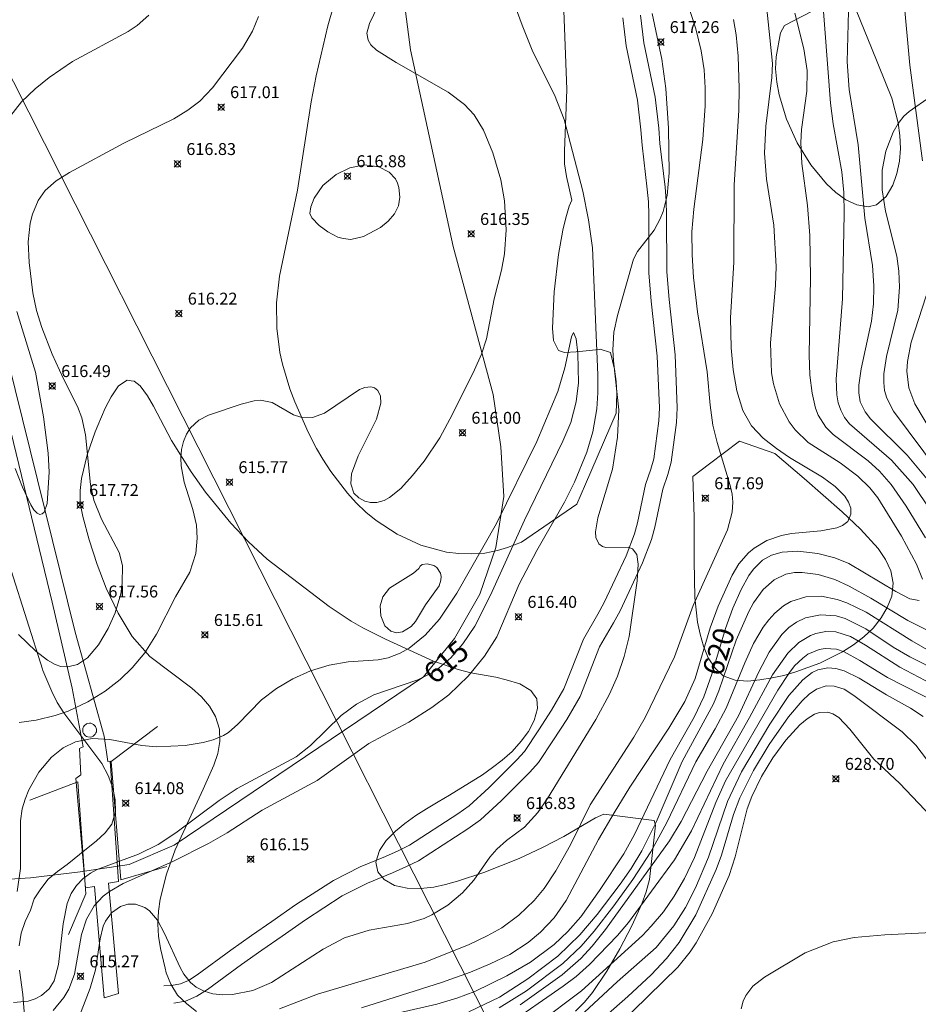
# Model space of a CAD drawing. Units: millimetres. Extents: x 419999 to 421003, y 4486499 to 4487000.
# Drawn here: x 420490 to 420565, y 4486585 to 4486668 of the extents above; entities that cross this region are included whole.
import ezdxf
from ezdxf.lldxf.tags import DXFTag

# ---------------------------------------------------------------- set-up
doc = ezdxf.new("R2010")
doc.units = ezdxf.units.MM
doc.header["$MEASUREMENT"] = 0
for name, color, linetype, lineweight in [('f030026l_camino', 50, 'Continuous', 9), ('f040012l_corrientenatural', 150, 'Continuous', 9), ('f050002l_curvanivel_cgn', 23, 'Continuous', 9), ('f050002l_curvanivel_mae', 213, 'Continuous', 9), ('f050008p_puntocotaterreno', 7, 'Continuous', 9), ('f060140s_arboladourbano', 92, 'Continuous', 9), ('f070080l_puente', 10, 'Continuous', 9), ('f081065p_registro_circular', 7, 'Continuous', 9), ('f090092l_conduccionagua', 4, 'CONDUCCION_AGUA', 9), ('f090116l_tendido', 240, 'TENDIDO', 9)]:
    doc.layers.add(name, color=color, linetype=linetype, lineweight=lineweight)
doc.styles.get("Standard").update_dxf_attribs({"font": 'arial.ttf'})
doc.styles.add('Style-s7210005_h', font='txt')
tags = doc.linetypes.add('CONDUCCION_AGUA', pattern='A,5.490009,["A",Standard,S=1.34,R=0,X=0,Y=-0.480774],6.750773', length=12.240782).pattern_tags.tags
tags[4] = DXFTag(74, 10)
doc.linetypes.add('TENDIDO', pattern='A,3.2e-05,[1,tendido.shx,S=1,R=0,X=0,Y=0],-3.208366', length=3.208398)

# ---------------------------------------------------------------- blocks, each defined once
blk = doc.blocks.new('punto_cota')
at = {"layer": 'f050008p_puntocotaterreno'}
for points in [[(0, 0), (-0.283, 0.283)], [(0, 0), (-0.283, -0.283)], [(0, 0), (0.283, 0.283)], [(0, 0), (0.283, -0.283)]]:
    blk.add_lwpolyline(points, dxfattribs=at)
blk.add_circle((0, 0), 0.25, dxfattribs=at)
blk = doc.blocks.new('B129')
at = {"layer": 'f081065p_registro_circular'}
for points in [[(0, 0.591, 0), (0.102, 0.575, 0), (0.22, 0.543, 0), (0.331, 0.48, 0), (0.496, 0.307, 0), (0.575, 0.094, 0), (0.567, -0.134, 0), (0.528, -0.236, 0), (0.472, -0.346, 0), (0.291, -0.496, 0), (0.189, -0.559, 0), (0.071, -0.583, 0), (-0.142, -0.567, 0), (-0.26, -0.52, 0), (-0.354, -0.465, 0), (-0.512, -0.283, 0), (-0.559, -0.181, 0), (-0.583, -0.063, 0), (-0.583, 0.047, 0), (-0.559, 0.165, 0), (-0.52, 0.268, 0), (-0.449, 0.362, 0), (-0.276, 0.52, 0), (-0.157, 0.567, 0), (0, 0.591, 0)], [(0, 0.008, 0), (0, 0, 0), (0, 0.008, 0)]]:
    blk.add_polyline3d(points, dxfattribs=at)

msp = doc.modelspace()

# ---------------------------------------------------------------- linework, layer by layer
at = {"layer": 'f030026l_camino'}
for points in [[(420563.789, 4486674.828, 0), (420564.779, 4486664.078, 0), (420565.848, 4486656.048, 0)], [(420502.179, 4486586.839, 0), (420502.83, 4486586.889, 0), (420503.575, 4486587.01, 0), (420504.241, 4486587.297, 0), (420504.989, 4486587.776, 0), (420507.81, 4486589.845, 0), (420509.549, 4486591.079, 0), (420511.239, 4486592.239, 0), (420513.217, 4486593.641, 0), (420516.403, 4486595.693, 0), (420518.653, 4486596.823, 0), (420520.786, 4486597.707, 0), (420521.84, 4486598.176, 0), (420522.806, 4486598.655, 0), (420526.851, 4486601.267, 0), (420527.799, 4486601.953, 0), (420529.442, 4486603.454, 0), (420531.801, 4486605.803, 0), (420532.44, 4486606.51, 0), (420533.636, 4486608.315, 0), (420534.719, 4486609.963, 0), (420535.752, 4486611.769, 0), (420537.394, 4486615.943, 0), (420538.6, 4486618.023, 0), (420539.128, 4486618.994, 0), (420540.965, 4486622.932, 0), (420541.664, 4486624.773, 0), (420541.931, 4486625.7, 0), (420542.599, 4486628.909, 0), (420543.045, 4486630.193, 0), (420543.285, 4486631.069, 0), (420543.713, 4486634.235, 0), (420543.767, 4486635.352, 0), (420543.582, 4486639.666, 0), (420543.085, 4486644.287, 0), (420542.889, 4486646.674, 0), (420542.869, 4486651.516, 0), (420542.84, 4486652.624, 0), (420542.746, 4486653.694, 0), (420542.305, 4486657.377, 0), (420542.215, 4486658.657, 0), (420541.917, 4486661.149, 0), (420540.987, 4486665.719, 0), (420540.704, 4486668.07, 0)], [(420503.008, 4486585.399, 0), (420503.998, 4486585.559, 0), (420504.948, 4486585.969, 0), (420505.838, 4486586.539, 0), (420508.688, 4486588.628, 0), (420510.408, 4486589.848, 0), (420512.098, 4486591.008, 0), (420514.058, 4486592.398, 0), (420517.148, 4486594.388, 0), (420519.278, 4486595.458, 0), (420521.378, 4486596.328, 0), (420522.478, 4486596.818, 0), (420523.548, 4486597.348, 0), (420527.698, 4486600.028, 0), (420528.748, 4486600.788, 0), (420530.478, 4486602.368, 0), (420532.888, 4486604.768, 0), (420533.628, 4486605.588, 0), (420534.888, 4486607.488, 0), (420535.998, 4486609.178, 0), (420537.108, 4486611.118, 0), (420538.748, 4486615.288, 0), (420539.908, 4486617.288, 0), (420540.468, 4486618.318, 0), (420542.348, 4486622.348, 0), (420543.088, 4486624.298, 0), (420543.388, 4486625.338, 0), (420544.048, 4486628.508, 0), (420544.478, 4486629.748, 0), (420544.758, 4486630.768, 0), (420545.208, 4486634.098, 0), (420545.268, 4486635.348, 0), (420545.078, 4486639.778, 0), (420544.578, 4486644.428, 0), (420544.388, 4486646.738, 0), (420544.368, 4486651.538, 0), (420544.338, 4486652.708, 0), (420544.239, 4486653.848, 0), (420543.799, 4486657.518, 0), (420543.709, 4486658.798, 0), (420543.399, 4486661.388, 0), (420542.469, 4486665.959, 0), (420542.189, 4486668.289, 0)]]:
    msp.add_polyline3d(points, dxfattribs=at)
at = {"layer": 'f040012l_corrientenatural'}
msp.add_polyline3d([(420521.22, 4486678.03, 613.34), (420522.89, 4486665.36, 613.34), (420524.44, 4486658.16, 613.34), (420526.46, 4486648.86, 613.34), (420529.81, 4486636.46, 613.34), (420530.45, 4486632.07, 613.07), (420530.72, 4486627.89, 612.93), (420530.04, 4486623.61, 612.79), (420528.69, 4486619.71, 612.79), (420526.57, 4486616, 612.79), (420523.96, 4486612.76, 612.79), (420503.05, 4486598.65, 612.51), (420499.26, 4486597.04, 612.51), (420495.15, 4486596.41, 612.51), (420490.98, 4486595.92, 612.37), (420477.86, 4486595.06, 613.03), (420477.59, 4486595.04, 613.169)], dxfattribs=at)
at = {"layer": 'f050002l_curvanivel_cgn'}
for points in [[(420492.904, 4486584.771, 616), (420493.8, 4486585.858, 616), (420494.208, 4486586.573, 616), (420494.681, 4486587.815, 616), (420495.274, 4486591.149, 616), (420495.682, 4486592.441, 616), (420496.328, 4486593.558, 616), (420497.089, 4486594.361, 616), (420497.608, 4486594.759, 616), (420498.768, 4486595.443, 616), (420502.942, 4486597.285, 616), (420505.931, 4486598.793, 616), (420507.493, 4486599.689, 616), (420510.441, 4486601.597, 616), (420515.04, 4486604.088, 616), (420519.378, 4486607.19, 616), (420522.743, 4486608.982, 616), (420524.656, 4486610.193, 616), (420526.083, 4486611.256, 616), (420527.72, 4486612.84, 616), (420529.09, 4486614.496, 616), (420530.11, 4486616.114, 616), (420532.005, 4486620.542, 616), (420533.487, 4486623.36, 616), (420535.794, 4486627.417, 616), (420536.642, 4486629.099, 616), (420537.671, 4486631.629, 616), (420538.18, 4486633.327, 616), (420538.501, 4486635.255, 616), (420538.586, 4486636.588, 616), (420538.585, 4486638.116, 616), (420538.146, 4486648.75, 616), (420537.822, 4486651.106, 616), (420537.342, 4486653.512, 616), (420535.774, 4486659.529, 616), (420534.966, 4486661.606, 616), (420533.151, 4486665.213, 616), (420532.239, 4486667.438, 616), (420530.637, 4486671.87, 616)], [(420520.866, 4486670.574, 616), (420519.439, 4486667.585, 616), (420519.219, 4486666.784, 616), (420519.327, 4486666.172, 616), (420519.559, 4486665.796, 616), (420520.032, 4486665.355, 616), (420521.686, 4486664.32, 616), (420526.047, 4486661.812, 616), (420527.399, 4486660.785, 616), (420528.214, 4486659.919, 616), (420528.992, 4486658.641, 616), (420529.777, 4486656.725, 616), (420530.461, 4486654.466, 616), (420530.774, 4486652.702, 616), (420530.903, 4486650.266, 616), (420530.766, 4486648.261, 616), (420530.507, 4486646.901, 616), (420529.904, 4486644.485, 616), (420529.255, 4486641.134, 616), (420528.823, 4486639.837, 616), (420528.254, 4486638.518, 616), (420526.401, 4486634.798, 616), (420525.337, 4486632.833, 616), (420524.024, 4486630.869, 616), (420523.055, 4486629.651, 616), (420522.071, 4486628.583, 616), (420521.12, 4486627.806, 616), (420520.657, 4486627.558, 616), (420520.055, 4486627.384, 616), (420519.53, 4486627.386, 616), (420519.034, 4486627.514, 616), (420518.529, 4486627.789, 616), (420518.135, 4486628.19, 616), (420517.863, 4486628.955, 616), (420517.927, 4486629.81, 616), (420518.493, 4486631.308, 616), (420520.011, 4486634.387, 616), (420520.38, 4486635.742, 616), (420520.369, 4486636.304, 616), (420520.141, 4486636.794, 616), (420519.865, 4486637.006, 616), (420519.543, 4486637.097, 616), (420519.051, 4486637.051, 616), (420518.609, 4486636.881, 616), (420515.673, 4486634.905, 616), (420514.653, 4486634.539, 616), (420513.675, 4486634.543, 616), (420513.053, 4486634.746, 616), (420511.257, 4486635.799, 616), (420510.288, 4486635.982, 616), (420509.768, 4486635.934, 616), (420508.676, 4486635.66, 616), (420505.941, 4486634.72, 616), (420505.106, 4486634.308, 616), (420504.418, 4486633.666, 616), (420504.077, 4486633.12, 616), (420503.826, 4486632.503, 616), (420503.666, 4486631.832, 616), (420503.602, 4486631.124, 616), (420503.631, 4486630.462, 616), (420503.882, 4486629.11, 616), (420504.611, 4486626.807, 616), (420504.925, 4486625.495, 616), (420504.988, 4486624.404, 616), (420504.852, 4486623.12, 616), (420504.354, 4486621.555, 616), (420503.152, 4486619.47, 616), (420501.576, 4486616.343, 616), (420500.572, 4486614.787, 616), (420499.534, 4486613.522, 616), (420498.527, 4486612.537, 616), (420497.265, 4486611.555, 616), (420495.8, 4486610.66, 616), (420494.146, 4486609.892, 616), (420493.068, 4486609.517, 616), (420491.471, 4486609.125, 616), (420490.05, 4486608.934, 616)], [(420557.384, 4486670.468, 622), (420558.123, 4486660.902, 622), (420558.346, 4486659.164, 622), (420559.076, 4486655.137, 622), (420559.242, 4486653.406, 622), (420559.275, 4486651.622, 622), (420559.118, 4486644.481, 622), (420558.609, 4486637.745, 622), (420558.656, 4486636.423, 622), (420558.774, 4486635.762, 622), (420558.978, 4486635.139, 622), (420559.305, 4486634.524, 622), (420559.715, 4486634, 622), (420563.23, 4486630.945, 622), (420565.067, 4486628.908, 622), (420568.028, 4486624.49, 622)], [(420559.693, 4486670.76, 623), (420559.523, 4486664.365, 623), (420559.695, 4486662.058, 623), (420560.441, 4486657.416, 623), (420561.002, 4486651.256, 623), (420561.641, 4486647.293, 623), (420561.749, 4486645.587, 623), (420561.72, 4486644.051, 623), (420561.576, 4486642.62, 623), (420560.696, 4486638.608, 623), (420560.491, 4486637.252, 623), (420560.486, 4486636.607, 623), (420560.623, 4486635.835, 623), (420561.023, 4486635.007, 623), (420561.491, 4486634.417, 623), (420564.544, 4486631.364, 623), (420566.371, 4486629.191, 623)], [(420545.837, 4486670.187, 618), (420546.809, 4486667.126, 618), (420547.266, 4486665.286, 618), (420547.51, 4486663.692, 618), (420547.614, 4486662.194, 618), (420547.616, 4486660.686, 618), (420547.415, 4486657.858, 618), (420546.665, 4486652.019, 618), (420546.493, 4486650.1, 618), (420546.504, 4486648.188, 618), (420546.632, 4486646.272, 618), (420546.952, 4486643.401, 618), (420547.771, 4486638.346, 618), (420548.016, 4486635.555, 618), (420548.261, 4486633.893, 618), (420548.605, 4486632.43, 618), (420549.696, 4486628.834, 618), (420549.86, 4486628.083, 618), (420549.919, 4486627.42, 618), (420549.865, 4486626.577, 618), (420549.468, 4486625.096, 618), (420546.602, 4486618.75, 618), (420545.041, 4486614.444, 618), (420542.572, 4486609.365, 618), (420541.632, 4486607.722, 618), (420537.953, 4486602.024, 618), (420536.313, 4486598.666, 618), (420535.084, 4486596.499, 618), (420534.093, 4486595.014, 618), (420533.26, 4486594.001, 618), (420531.973, 4486592.774, 618), (420530.535, 4486591.722, 618), (420529.32, 4486591.033, 618), (420527.796, 4486590.303, 618), (420524.097, 4486588.83, 618), (420515.073, 4486586.142, 618), (420511.894, 4486584.912, 618)], [(420489.232, 4486659.732, 618), (420490.243, 4486661.019, 618), (420491.378, 4486662.113, 618), (420492.567, 4486663.048, 618), (420494.519, 4486664.387, 618), (420499.181, 4486666.917, 618), (420499.928, 4486667.408, 618), (420500.919, 4486668.278, 618)], [(420489.982, 4486616.335, 617), (420491.445, 4486614.914, 617), (420492.413, 4486614.161, 617), (420493.049, 4486613.807, 617), (420493.534, 4486613.648, 617), (420494.123, 4486613.598, 617), (420494.933, 4486613.797, 617), (420495.787, 4486614.365, 617), (420496.697, 4486615.448, 617), (420497.506, 4486616.833, 617), (420498.103, 4486618.151, 617), (420498.56, 4486619.723, 617), (420498.692, 4486620.615, 617), (420498.704, 4486622.119, 617), (420498.442, 4486623.204, 617), (420496.951, 4486625.997, 617), (420496.314, 4486627.594, 617), (420496.016, 4486628.9, 617), (420495.614, 4486633.071, 617), (420495.297, 4486634.508, 617), (420494.946, 4486635.454, 617), (420493.729, 4486637.826, 617), (420492.81, 4486639.848, 617), (420491.937, 4486642.073, 617), (420491.493, 4486643.512, 617), (420491.182, 4486644.999, 617), (420490.866, 4486647.522, 617), (420490.795, 4486649.251, 617), (420490.963, 4486650.829, 617), (420491.148, 4486651.579, 617), (420491.631, 4486652.733, 617), (420492.233, 4486653.572, 617), (420493.157, 4486654.386, 617), (420494.258, 4486655.072, 617), (420498.813, 4486657.536, 617), (420503.014, 4486659.595, 617), (420504.198, 4486660.313, 617), (420505.196, 4486661.068, 617), (420506.251, 4486662.189, 617), (420508.772, 4486665.501, 617), (420509.626, 4486666.938, 617), (420510.115, 4486668.156, 617)], [(420543.16, 4486668.429, 617), (420543.957, 4486664.591, 617), (420544.296, 4486662.135, 617), (420544.528, 4486658.805, 617), (420544.596, 4486655.05, 617), (420544.411, 4486653.15, 617), (420544.07, 4486651.799, 617), (420543.835, 4486651.195, 617), (420543.317, 4486650.233, 617), (420541.916, 4486648.458, 617), (420541.586, 4486647.802, 617), (420540.234, 4486643.08, 617), (420539.948, 4486641.698, 617), (420539.868, 4486640.208, 617), (420539.918, 4486639.286, 617), (420540.347, 4486635.183, 617), (420540.239, 4486632.87, 617), (420539.824, 4486630.191, 617), (420538.584, 4486626.102, 617), (420538.401, 4486624.946, 617), (420538.438, 4486624.461, 617), (420538.68, 4486623.939, 617), (420539.003, 4486623.698, 617), (420539.27, 4486623.613, 617), (420541.14, 4486623.646, 617), (420541.516, 4486623.517, 617), (420541.875, 4486623.028, 617), (420541.993, 4486622.224, 617), (420541.893, 4486620.82, 617), (420541.227, 4486616.15, 617), (420540.802, 4486614.479, 617), (420540.239, 4486612.833, 617), (420539.574, 4486611.305, 617), (420538.437, 4486609.204, 617), (420534.381, 4486602.573, 617), (420533.575, 4486601.378, 617), (420532.455, 4486600.151, 617), (420530.939, 4486599.048, 617), (420530.119, 4486598.324, 617), (420529.538, 4486597.636, 617), (420528.197, 4486595.709, 617), (420527.245, 4486594.645, 617), (420525.999, 4486593.607, 617), (420524.677, 4486592.809, 617), (420524.014, 4486592.508, 617), (420522.625, 4486592.065, 617), (420519.401, 4486591.509, 617), (420517.348, 4486590.871, 617), (420515.559, 4486589.926, 617), (420511.217, 4486587.133, 617), (420509.661, 4486586.459, 617), (420507.953, 4486586.114, 617), (420507.113, 4486586.087, 617), (420506.303, 4486586.175, 617), (420505.565, 4486586.39, 617), (420504.897, 4486586.74, 617), (420504.429, 4486587.126, 617), (420503.871, 4486587.829, 617), (420503.549, 4486588.373, 617), (420502.244, 4486591.234, 617), (420501.648, 4486592.348, 617), (420500.974, 4486593.135, 617), (420500.574, 4486593.423, 617), (420499.811, 4486593.692, 617), (420499.168, 4486593.688, 617), (420498.545, 4486593.506, 617), (420497.782, 4486592.978, 617), (420497.285, 4486592.285, 617), (420497.098, 4486591.849, 617), (420496.85, 4486590.805, 617), (420496.454, 4486588.193, 617), (420496.007, 4486586.647, 617), (420494.822, 4486583.601, 617)], [(420549.995, 4486667.924, 619), (420550.216, 4486666.62, 619), (420550.376, 4486664.852, 619), (420550.465, 4486662.136, 619), (420550.439, 4486660.307, 619), (420550.024, 4486654.006, 619), (420550.009, 4486647.564, 619), (420549.736, 4486642.898, 619), (420549.774, 4486640.364, 619), (420549.943, 4486638.534, 619), (420550.251, 4486636.761, 619), (420550.776, 4486635.102, 619), (420551.499, 4486633.837, 619), (420552.477, 4486632.805, 619), (420553.579, 4486631.921, 619), (420554.695, 4486631.164, 619), (420557.441, 4486629.53, 619), (420558.512, 4486628.75, 619), (420559.311, 4486627.941, 619), (420559.638, 4486627.425, 619), (420559.821, 4486626.908, 619), (420559.841, 4486626.412, 619), (420559.572, 4486625.805, 619), (420559.139, 4486625.467, 619), (420558.647, 4486625.263, 619), (420557.308, 4486625.026, 619), (420554.847, 4486624.802, 619), (420554.009, 4486624.628, 619), (420552.79, 4486624.206, 619), (420551.706, 4486623.578, 619), (420551.231, 4486623.186, 619), (420550.422, 4486622.252, 619), (420549.864, 4486621.304, 619), (420548.693, 4486618.691, 619), (420548.025, 4486616.87, 619), (420546.766, 4486612.645, 619), (420545.895, 4486610.715, 619), (420544.561, 4486608.466, 619), (420541.279, 4486603.519, 619), (420539.962, 4486601.371, 619), (420538.667, 4486599.121, 619), (420535.95, 4486593.998, 619), (420534.923, 4486592.558, 619), (420533.777, 4486591.362, 619), (420532.762, 4486590.496, 619), (420531.212, 4486589.472, 619), (420529.572, 4486588.682, 619), (420527.901, 4486587.995, 619), (420525.466, 4486587.123, 619), (420518.759, 4486585.003, 619)], [(420555.118, 4486668.442, 621), (420555.874, 4486665.456, 621), (420556.173, 4486663.625, 621), (420556.139, 4486661.899, 621), (420555.684, 4486658.682, 621), (420555.622, 4486657.598, 621), (420555.729, 4486655.826, 621), (420556.195, 4486652.32, 621), (420556.396, 4486649.801, 621), (420556.456, 4486646.232, 621), (420556.321, 4486639.783, 621), (420556.391, 4486638.083, 621), (420556.573, 4486636.575, 621), (420556.862, 4486635.308, 621), (420557.086, 4486634.722, 621), (420557.728, 4486633.717, 621), (420558.336, 4486633.107, 621), (420561.276, 4486630.902, 621), (420562.229, 4486630.023, 621), (420563.2, 4486628.906, 621), (420564.479, 4486627.092, 621), (420566.095, 4486624.425, 621)], [(420566.482, 4486661.434, 624), (420564.716, 4486660.199, 624), (420564.286, 4486659.804, 624), (420563.794, 4486659.184, 624), (420563.38, 4486658.473, 624), (420562.765, 4486656.861, 624), (420562.471, 4486655.273, 624), (420562.458, 4486653.619, 624), (420562.73, 4486651.838, 624), (420563.686, 4486648.071, 624), (420563.86, 4486646.8, 624), (420563.91, 4486645.464, 624), (420563.766, 4486643.544, 624), (420562.831, 4486639.64, 624), (420562.605, 4486638.18, 624), (420562.589, 4486637.473, 624), (420562.664, 4486636.791, 624), (420562.846, 4486636.161, 624), (420563.421, 4486635.066, 624), (420567.171, 4486629.988, 624)], [(420514.438, 4486651.628, 617), (420514.609, 4486651.27, 617), (420515.202, 4486650.634, 617), (420515.943, 4486650.092, 617), (420516.791, 4486649.666, 617), (420517.217, 4486649.531, 617), (420517.881, 4486649.462, 617), (420518.933, 4486649.713, 617), (420520.352, 4486650.472, 617), (420520.994, 4486650.995, 617), (420521.537, 4486651.627, 617), (420521.867, 4486652.288, 617), (420521.988, 4486653.013, 617), (420521.904, 4486653.812, 617), (420521.786, 4486654.191, 617), (420521.612, 4486654.542, 617), (420521.088, 4486655.116, 617), (420520.208, 4486655.569, 617), (420519.023, 4486655.715, 617), (420517.786, 4486655.459, 617), (420516.641, 4486654.909, 617), (420515.523, 4486653.993, 617), (420514.791, 4486652.918, 617), (420514.525, 4486652.209, 617), (420514.438, 4486651.628, 617)], [(420489.717, 4486630.258, 618), (420490.329, 4486628.676, 618), (420491.019, 4486627.192, 618), (420491.261, 4486626.78, 618), (420491.538, 4486626.491, 618), (420491.762, 4486626.403, 618), (420491.983, 4486626.449, 618), (420492.133, 4486626.583, 618), (420492.395, 4486627.302, 618), (420492.566, 4486629.943, 618), (420492.483, 4486631.525, 618), (420492.088, 4486634.591, 618), (420491.411, 4486638.328, 618), (420489.84, 4486643.409, 618)], [(420523.686, 4486622.069, 616), (420523.569, 4486621.852, 616), (420523.119, 4486621.474, 616), (420521.121, 4486620.206, 616), (420520.554, 4486619.482, 616), (420520.346, 4486618.724, 616), (420520.397, 4486617.894, 616), (420520.737, 4486617.06, 616), (420521.235, 4486616.597, 616), (420521.69, 4486616.469, 616), (420522.21, 4486616.541, 616), (420522.938, 4486617.006, 616), (420523.294, 4486617.426, 616), (420524.14, 4486618.817, 616), (420525.279, 4486620.407, 616), (420525.436, 4486620.883, 616), (420525.445, 4486621.175, 616), (420525.385, 4486621.464, 616), (420525.078, 4486621.949, 616), (420524.848, 4486622.117, 616), (420524.288, 4486622.256, 616), (420523.862, 4486622.183, 616), (420523.686, 4486622.069, 616)], [(420566.676, 4486616.452, 621), (420564.604, 4486617.485, 621), (420561.496, 4486619.374, 621), (420559.697, 4486620.367, 621), (420558.483, 4486620.93, 621), (420557.093, 4486621.356, 621), (420555.747, 4486621.533, 621), (420555.11, 4486621.514, 621), (420554.379, 4486621.373, 621), (420553.39, 4486620.903, 621), (420552.475, 4486620.084, 621), (420551.663, 4486618.969, 621), (420551.263, 4486618.25, 621), (420550.216, 4486615.847, 621), (420548.76, 4486611.604, 621), (420548.309, 4486610.498, 621), (420545.679, 4486605.655, 621), (420543.496, 4486600.569, 621), (420542.298, 4486598.181, 621), (420541.389, 4486596.686, 621), (420540.47, 4486595.364, 621), (420538.544, 4486592.843, 621), (420537.092, 4486591.118, 621), (420535.23, 4486589.335, 621), (420532.736, 4486587.426, 621), (420530.35, 4486585.91, 621), (420527.777, 4486584.657, 621)], [(420566.41, 4486614.961, 622), (420564.944, 4486615.8, 622), (420561.105, 4486618.209, 622), (420559.502, 4486618.979, 622), (420558.687, 4486619.263, 622), (420557.372, 4486619.528, 622), (420556.042, 4486619.481, 622), (420554.802, 4486619.079, 622), (420554.182, 4486618.717, 622), (420553.453, 4486618.113, 622), (420552.945, 4486617.555, 622), (420552.48, 4486616.938, 622), (420551.666, 4486615.574, 622), (420550.919, 4486613.944, 622), (420549.38, 4486610.148, 622), (420548.453, 4486608.422, 622), (420546.808, 4486605.646, 622), (420544.39, 4486600.548, 622), (420543.05, 4486598.092, 622), (420541.532, 4486595.775, 622), (420539.927, 4486593.563, 622), (420538.302, 4486591.442, 622), (420537.195, 4486590.183, 622), (420535.673, 4486588.734, 622), (420532.612, 4486586.42, 622), (420530.33, 4486584.994, 622)], [(420569.979, 4486611.829, 623), (420564.788, 4486614.459, 623), (420563.381, 4486615.273, 623), (420561.089, 4486616.811, 623), (420559.364, 4486617.674, 623), (420558.597, 4486617.889, 623), (420557.291, 4486617.982, 623), (420556.031, 4486617.725, 623), (420555.265, 4486617.365, 623), (420554.622, 4486616.9, 623), (420554.04, 4486616.326, 623), (420552.975, 4486614.842, 623), (420552.116, 4486613.199, 623), (420550.397, 4486609.488, 623), (420547.764, 4486604.855, 623), (420545.583, 4486600.644, 623), (420544.613, 4486599.024, 623), (420539.246, 4486591.581, 623), (420538.118, 4486590.176, 623), (420537.162, 4486589.141, 623), (420535.618, 4486587.77, 623), (420532.069, 4486585.244, 623)], [(420567.128, 4486611.906, 624), (420563.936, 4486613.573, 624), (420561.046, 4486615.439, 624), (420559.8, 4486616.151, 624), (420558.564, 4486616.539, 624), (420557.735, 4486616.571, 624), (420556.902, 4486616.412, 624), (420556.44, 4486616.236, 624), (420555.475, 4486615.65, 624), (420554.528, 4486614.756, 624), (420553.245, 4486612.93, 624), (420551.318, 4486609.346, 624), (420549.103, 4486605.445, 624), (420546.445, 4486599.844, 624), (420545.042, 4486597.428, 624), (420541.179, 4486592.153, 624), (420540.245, 4486591.061, 624), (420537.912, 4486588.631, 624), (420536.77, 4486587.621, 624), (420535.676, 4486586.808, 624), (420530.845, 4486583.464, 624)], [(420565.906, 4486609.454, 626), (420564.845, 4486610.152, 626), (420562.81, 4486611.267, 626), (420560.522, 4486612.647, 626), (420559.272, 4486613.269, 626), (420558.576, 4486613.47, 626), (420557.897, 4486613.521, 626), (420557.065, 4486613.349, 626), (420556.595, 4486613.128, 626), (420555.792, 4486612.532, 626), (420554.625, 4486611.202, 626), (420553.036, 4486608.794, 626), (420550.658, 4486604.803, 626), (420549.481, 4486602.322, 626), (420547.882, 4486597.637, 626), (420546.794, 4486595.068, 626), (420545.947, 4486593.424, 626), (420544.979, 4486591.868, 626), (420543.495, 4486590.077, 626), (420540.22, 4486587.178, 626), (420535.906, 4486583.189, 626)], [(420567.893, 4486603.615, 627), (420565.296, 4486607.05, 627), (420564.141, 4486608.161, 627), (420560.092, 4486611.21, 627), (420559.263, 4486611.727, 627), (420558.433, 4486612.002, 627), (420557.764, 4486612.004, 627), (420556.954, 4486611.728, 627), (420556.328, 4486611.31, 627), (420555.731, 4486610.764, 627), (420554.597, 4486609.421, 627), (420552.988, 4486607.088, 627), (420551.657, 4486604.905, 627), (420550.515, 4486602.63, 627), (420549.991, 4486601.22, 627), (420548.97, 4486597.8, 627), (420548.538, 4486596.601, 627), (420546.814, 4486592.818, 627), (420545.412, 4486590.47, 627), (420544.35, 4486589.129, 627), (420543.065, 4486587.782, 627), (420541.106, 4486585.946, 627), (420537.58, 4486582.856, 627)], [(420567.645, 4486599.93, 628), (420563.927, 4486603.817, 628), (420561.75, 4486605.872, 628), (420559.741, 4486608.371, 628), (420558.813, 4486609.346, 628), (420558.322, 4486609.67, 628), (420557.888, 4486609.82, 628), (420557.199, 4486609.788, 628), (420556.77, 4486609.626, 628), (420556.161, 4486609.25, 628), (420555.558, 4486608.743, 628), (420554.379, 4486607.466, 628), (420553.271, 4486605.966, 628), (420552.326, 4486604.4, 628), (420551.527, 4486602.743, 628), (420551.133, 4486601.691, 628), (420550.127, 4486597.673, 628), (420549.611, 4486596.108, 628), (420548.198, 4486592.887, 628), (420546.86, 4486590.453, 628), (420546.346, 4486589.689, 628), (420545.309, 4486588.404, 628), (420539.053, 4486582.281, 628)], [(420567.761, 4486591.373, 629), (420562.688, 4486591.14, 629), (420560.116, 4486590.915, 629), (420558.334, 4486590.539, 629), (420556.001, 4486589.622, 629), (420552.577, 4486587.564, 629), (420551.613, 4486586.809, 629), (420551.014, 4486586.043, 629), (420550.788, 4486585.568, 629), (420550.625, 4486584.928, 629)]]:
    msp.add_polyline3d(points, dxfattribs=at)
at = {"layer": 'f050002l_curvanivel_mae'}
for points in [[(420552.61, 4486670.433, 620), (420553.26, 4486664.237, 620), (420553.197, 4486663.065, 620), (420552.689, 4486658.959, 620), (420552.58, 4486656.703, 620), (420552.748, 4486654.531, 620), (420553.353, 4486650.667, 620), (420553.559, 4486647.188, 620), (420553.512, 4486645.611, 620), (420553.085, 4486640.778, 620), (420553.183, 4486638.275, 620), (420553.34, 4486637.341, 620), (420553.854, 4486635.662, 620), (420554.653, 4486634.167, 620), (420555.156, 4486633.491, 620), (420556.255, 4486632.424, 620), (420558.919, 4486630.717, 620), (420560.426, 4486629.613, 620), (420561.416, 4486628.628, 620), (420562.082, 4486627.775, 620), (420564.084, 4486624.576, 620), (420565.347, 4486622.234, 620), (420565.839, 4486620.959, 620)], [(420566.144, 4486644.745, 625), (420564.903, 4486640.857, 625), (420564.587, 4486639.23, 625), (420564.54, 4486638.418, 625), (420564.703, 4486637.016, 625), (420565.21, 4486635.662, 625), (420568.172, 4486630.7, 625)], [(420489.862, 4486594.755, 615), (420490.139, 4486596.697, 615), (420490.138, 4486600.704, 615), (420490.292, 4486601.697, 615), (420490.533, 4486602.509, 615), (420490.857, 4486603.293, 615), (420491.697, 4486604.764, 615), (420492.758, 4486606.039, 615), (420493.729, 4486606.813, 615), (420494.763, 4486607.323, 615), (420496.152, 4486607.591, 615), (420497.652, 4486607.502, 615), (420500.335, 4486607.013, 615), (420501.571, 4486606.903, 615), (420503.958, 4486607.006, 615), (420505.473, 4486607.256, 615), (420506.308, 4486607.475, 615), (420507.19, 4486607.845, 615), (420507.597, 4486608.105, 615), (420508.399, 4486608.812, 615), (420510.383, 4486610.855, 615), (420511.628, 4486611.803, 615), (420512.994, 4486612.612, 615), (420514.482, 4486613.264, 615), (420516.062, 4486613.738, 615), (420517.66, 4486614.017, 615), (420520.169, 4486614.194, 615), (420520.996, 4486614.362, 615), (420522.016, 4486614.754, 615), (420522.756, 4486615.178, 615), (420524.12, 4486616.275, 615), (420525.302, 4486617.598, 615), (420526.776, 4486619.791, 615), (420530.082, 4486625.636, 615), (420533.489, 4486632.521, 615), (420535.248, 4486636.697, 615), (420535.839, 4486638.689, 615), (420536.382, 4486641.284, 615), (420536.562, 4486641.645, 615), (420536.769, 4486641.122, 615), (420536.924, 4486639.888, 615), (420536.963, 4486637.441, 615), (420536.787, 4486635.851, 615), (420536.32, 4486634.103, 615), (420535.661, 4486632.548, 615), (420532.438, 4486625.925, 615), (420529.603, 4486619.624, 615), (420528.27, 4486617.033, 615), (420527.281, 4486615.528, 615), (420526.273, 4486614.369, 615), (420525.289, 4486613.531, 615), (420524.718, 4486613.148, 615), (420523.499, 4486612.518, 615), (420519.814, 4486611.259, 615), (420518.344, 4486610.478, 615), (420517.068, 4486609.531, 615), (420514.496, 4486607.003, 615), (420513.29, 4486606.059, 615), (420508.324, 4486603.407, 615), (420506.816, 4486602.393, 615), (420503.186, 4486599.695, 615), (420501.695, 4486598.717, 615), (420500.059, 4486597.893, 615), (420496.596, 4486596.608, 615), (420496.016, 4486596.306, 615), (420495.403, 4486595.863, 615), (420494.851, 4486595.277, 615), (420494.413, 4486594.591, 615), (420494.075, 4486593.764, 615), (420493.731, 4486592.042, 615), (420493.353, 4486588.637, 615), (420492.967, 4486587.267, 615), (420492.557, 4486586.605, 615), (420491.922, 4486586.029, 615), (420491.386, 4486585.75, 615), (420490.791, 4486585.567, 615), (420489.557, 4486585.462, 615)], [(420565.548, 4486619.173, 620), (420564.782, 4486619.327, 620), (420563.598, 4486619.917, 620), (420559.65, 4486622.28, 620), (420558.475, 4486622.749, 620), (420557.059, 4486623.114, 620), (420555.379, 4486623.324, 620), (420554.073, 4486623.239, 620), (420553.179, 4486622.977, 620), (420552.418, 4486622.548, 620), (420551.649, 4486621.803, 620), (420551.276, 4486621.279, 620), (420550.634, 4486620.095, 620), (420549.933, 4486618.527, 620), (420549.3, 4486616.832, 620), (420548.168, 4486613.002, 620), (420547.501, 4486611.093, 620), (420546.672, 4486609.4, 620), (420544.678, 4486605.835, 620), (420541.662, 4486599.556, 620), (420540.767, 4486597.935, 620), (420538.745, 4486594.851, 620), (420537.166, 4486592.649, 620), (420536.082, 4486591.4, 620), (420534.924, 4486590.322, 620), (420532.937, 4486588.839, 620), (420530.969, 4486587.676, 620), (420528.287, 4486586.384, 620), (420526.77, 4486585.815, 620), (420525.092, 4486585.318, 620), (420518.837, 4486583.885, 620)], [(420567.115, 4486610.561, 625), (420562.891, 4486612.721, 625), (420560.591, 4486614.154, 625), (420559.276, 4486614.868, 625), (420558.615, 4486615.088, 625), (420557.669, 4486615.162, 625), (420557.173, 4486615.077, 625), (420556.232, 4486614.663, 625), (420555.795, 4486614.348, 625), (420555.114, 4486613.685, 625), (420554.614, 4486613.058, 625), (420553.696, 4486611.642, 625), (420549.318, 4486604.055, 625), (420548.508, 4486602.24, 625), (420546.697, 4486597.611, 625), (420545.875, 4486595.866, 625), (420545.003, 4486594.366, 625), (420544.094, 4486593.064, 625), (420543.085, 4486591.846, 625), (420542.335, 4486591.075, 625), (420537.229, 4486586.439, 625), (420533.496, 4486583.621, 625)]]:
    msp.add_polyline3d(points, dxfattribs=at)
at = {"layer": 'f060140s_arboladourbano'}
for points in [[(420535.739, 4486668.679, 0), (420535.999, 4486662.049, 0), (420535.789, 4486656.859, 0), (420535.809, 4486655.809, 0), (420535.969, 4486654.749, 0), (420536.419, 4486652.769, 0), (420536.179, 4486652.269, 0), (420535.909, 4486651.269, 0), (420535.669, 4486650.249, 0), (420535.308, 4486648.189, 0), (420534.938, 4486645.059, 0), (420534.798, 4486642.018, 0), (420534.888, 4486640.998, 0), (420535.308, 4486640.148, 0), (420535.798, 4486639.988, 0), (420536.768, 4486640.028, 0), (420538.708, 4486640.238, 0), (420538.798, 4486640.248, 0), (420539.658, 4486639.978, 0), (420539.998, 4486638.578, 0), (420540.148, 4486637.558, 0), (420540.198, 4486636.548, 0), (420540.128, 4486634.878, 0), (420537.568, 4486628.948, 0), (420536.838, 4486627.258, 0), (420532.188, 4486624.068, 0), (420531.028, 4486623.628, 0), (420530.188, 4486623.378, 0), (420529.118, 4486623.158, 0), (420528.038, 4486623.078, 0), (420526.928, 4486623.108, 0), (420525.888, 4486623.228, 0), (420523.758, 4486623.809, 0), (420521.768, 4486624.739, 0), (420519.988, 4486625.899, 0), (420519.138, 4486626.589, 0), (420518.328, 4486627.359, 0), (420517.588, 4486628.189, 0), (420516.188, 4486629.999, 0), (420515.508, 4486631.019, 0), (420514.998, 4486631.919, 0), (420514.278, 4486633.289, 0), (420513.158, 4486635.829, 0), (420512.758, 4486636.929, 0), (420512.138, 4486638.999, 0), (420511.918, 4486639.979, 0), (420511.649, 4486642.009, 0), (420511.629, 4486644.159, 0), (420511.889, 4486646.389, 0), (420513.409, 4486653.589, 0), (420514.529, 4486661.019, 0), (420514.959, 4486663.199, 0), (420515.929, 4486667.399, 0), (420516.849, 4486670.509, 0)], [(420504.918, 4486584.689, 0), (420504.108, 4486585.329, 0), (420503.338, 4486586.079, 0), (420502.758, 4486586.979, 0), (420502.368, 4486587.949, 0), (420502.278, 4486588.319, 0), (420501.898, 4486589.989, 0), (420501.738, 4486591.019, 0), (420501.678, 4486592.029, 0), (420501.728, 4486593.099, 0), (420501.868, 4486594.129, 0), (420502.398, 4486596.219, 0), (420503.138, 4486598.249, 0), (420505.488, 4486603.339, 0), (420506.368, 4486605.349, 0), (420506.718, 4486606.339, 0), (420506.878, 4486607.359, 0), (420506.848, 4486608.369, 0), (420506.518, 4486609.439, 0), (420506.008, 4486610.309, 0), (420505.338, 4486611.099, 0), (420504.528, 4486611.829, 0), (420500.998, 4486614.489, 0), (420499.518, 4486616.159, 0), (420498.338, 4486618.119, 0), (420497.338, 4486620.209, 0), (420496.588, 4486622.189, 0), (420495.918, 4486624.269, 0), (420495.368, 4486626.219, 0), (420495.158, 4486627.329, 0), (420495.158, 4486628.399, 0), (420495.258, 4486629.419, 0), (420495.738, 4486631.399, 0), (420496.408, 4486633.339, 0), (420496.628, 4486633.869, 0), (420497.248, 4486635.319, 0), (420497.769, 4486636.269, 0), (420498.379, 4486637.179, 0), (420499.109, 4486637.649, 0), (420499.449, 4486637.609, 0), (420499.679, 4486637.589, 0), (420500.199, 4486637.189, 0), (420500.798, 4486636.359, 0), (420501.298, 4486635.489, 0), (420502.208, 4486633.759, 0), (420502.828, 4486632.599, 0), (420504.468, 4486629.969, 0), (420505.678, 4486628.269, 0), (420507.788, 4486625.669, 0), (420509.278, 4486624.099, 0), (420510.848, 4486622.649, 0), (420516.058, 4486618.659, 0), (420517.908, 4486617.429, 0), (420518.878, 4486616.889, 0), (420520.788, 4486615.929, 0), (420524.808, 4486614.088, 0), (420526.888, 4486613.378, 0), (420527.948, 4486613.118, 0), (420530.048, 4486612.738, 0), (420530.898, 4486612.508, 0), (420532.058, 4486612.198, 0), (420532.978, 4486611.638, 0), (420533.478, 4486610.928, 0), (420533.548, 4486610.128, 0), (420533.268, 4486609.108, 0), (420532.778, 4486608.198, 0), (420532.178, 4486607.368, 0), (420531.398, 4486606.518, 0), (420530.558, 4486605.778, 0), (420529.758, 4486605.158, 0), (420528.918, 4486604.558, 0), (420526.138, 4486602.838, 0), (420525.188, 4486602.278, 0), (420524.228, 4486601.698, 0), (420523.328, 4486601.138, 0), (420522.398, 4486600.478, 0), (420521.618, 4486599.828, 0), (420520.838, 4486599.048, 0), (420520.268, 4486598.188, 0), (420519.978, 4486597.218, 0), (420520.128, 4486596.418, 0), (420520.658, 4486595.758, 0), (420521.538, 4486595.268, 0), (420522.598, 4486595.028, 0), (420523.728, 4486595.018, 0), (420524.828, 4486595.128, 0), (420525.828, 4486595.338, 0), (420526.818, 4486595.618, 0), (420529.028, 4486596.358, 0), (420531.988, 4486597.538, 0), (420533.958, 4486598.448, 0), (420535.758, 4486599.368, 0), (420538.408, 4486600.938, 0), (420539.098, 4486601.258, 0), (420543.328, 4486600.728, 0), (420543.428, 4486600.318, 0), (420542.928, 4486595.768, 0), (420542.648, 4486594.738, 0), (420542.288, 4486593.728, 0), (420541.438, 4486591.868, 0), (420540.448, 4486589.948, 0), (420539.358, 4486588.088, 0), (420538.148, 4486586.298, 0), (420537.468, 4486585.468, 0), (420536.718, 4486584.718, 0)], [(420489.358, 4486621.679, 0), (420491.988, 4486613.419, 0), (420492.038, 4486613.289, 0), (420492.778, 4486611.529, 0), (420493.238, 4486610.629, 0), (420493.788, 4486609.749, 0), (420496.988, 4486605.489, 0), (420497.518, 4486604.499, 0), (420497.908, 4486603.469, 0), (420498.108, 4486602.439, 0), (420498.128, 4486601.439, 0), (420497.828, 4486600.399, 0), (420497.258, 4486599.679, 0), (420496.508, 4486598.989, 0), (420495.698, 4486598.329, 0), (420494.078, 4486597.029, 0), (420493.248, 4486596.449, 0), (420492.478, 4486595.789, 0), (420491.858, 4486594.979, 0), (420491.298, 4486594.149, 0), (420490.998, 4486593.189, 0), (420490.538, 4486592.259, 0), (420490.198, 4486591.259, 0), (420490.038, 4486590.209, 0)], [(420490.068, 4486588.159, 0), (420490.358, 4486586.119, 0), (420490.528, 4486583.969, 0)]]:
    msp.add_polyline3d(points, dxfattribs=at)
for points in [[(420561.569, 4486665.528, 0), (420563.279, 4486661.308, 0), (420563.798, 4486659.238, 0), (420563.948, 4486658.188, 0), (420564.008, 4486657.088, 0), (420563.908, 4486656.038, 0), (420563.688, 4486654.988, 0), (420563.628, 4486654.828, 0), (420563.348, 4486654.008, 0), (420562.798, 4486653.068, 0), (420561.988, 4486652.368, 0), (420561.278, 4486652.198, 0), (420560.318, 4486652.358, 0), (420559.398, 4486652.798, 0), (420558.578, 4486653.408, 0), (420557.778, 4486654.128, 0), (420556.458, 4486655.718, 0), (420555.319, 4486657.568, 0), (420554.439, 4486659.548, 0), (420553.819, 4486661.598, 0), (420553.609, 4486662.668, 0), (420553.509, 4486663.778, 0), (420553.569, 4486664.798, 0), (420553.939, 4486666.788, 0), (420554.269, 4486667.418, 0), (420559.669, 4486670.238, 0)], [(420550.498, 4486632.538, 0), (420553.458, 4486631.498, 0), (420555.918, 4486629.408, 0), (420559.088, 4486626.618, 0), (420560.638, 4486625.158, 0), (420562.118, 4486623.548, 0), (420562.748, 4486622.628, 0), (420563.178, 4486621.668, 0), (420563.368, 4486620.628, 0), (420563.258, 4486619.548, 0), (420562.888, 4486618.578, 0), (420562.368, 4486617.708, 0), (420561.698, 4486616.868, 0), (420560.928, 4486616.128, 0), (420560.058, 4486615.458, 0), (420559.118, 4486614.868, 0), (420557.218, 4486613.928, 0), (420555.218, 4486613.188, 0), (420554.218, 4486612.888, 0), (420553.218, 4486612.678, 0), (420552.198, 4486612.508, 0), (420551.178, 4486612.418, 0), (420550.118, 4486612.498, 0), (420549.118, 4486612.868, 0), (420548.438, 4486613.498, 0), (420547.868, 4486614.368, 0), (420547.478, 4486615.338, 0), (420547.178, 4486616.338, 0), (420546.958, 4486617.358, 0), (420546.748, 4486619.428, 0), (420546.678, 4486622.508, 0), (420546.678, 4486626.158, 0), (420546.578, 4486629.578, 0), (420547.968, 4486630.628, 0)]]:
    msp.add_polyline3d(points, close=True, dxfattribs=at)
at = {"layer": 'f070080l_puente'}
for points in [[(420501.648, 4486608.609, 0), (420497.748, 4486605.669, 0), (420498.568, 4486595.739, 0), (420502.418, 4486596.849, 0)], [(420490.928, 4486602.429, 0), (420494.958, 4486603.969, 0), (420495.628, 4486594.579, 0), (420494.168, 4486591.149, 0)]]:
    msp.add_polyline3d(points, dxfattribs=at)
at = {"layer": 'f090092l_conduccionagua'}
msp.add_polyline3d([(420483.939, 4486655.539, 0), (420492.808, 4486619.049, 0), (420494.488, 4486611.809, 0), (420495.398, 4486606.889, 0), (420495.098, 4486606.769, 0), (420495.208, 4486604.549, 0), (420494.808, 4486604.239, 0), (420495.598, 4486595.069, 0), (420496.348, 4486595.189, 0), (420497.168, 4486585.839, 0), (420498.368, 4486586.209, 0), (420497.528, 4486595.449, 0), (420498.388, 4486595.589, 0), (420497.668, 4486605.709, 0), (420497.478, 4486605.679, 0), (420497.178, 4486607.789, 0), (420494.748, 4486616.519, 0), (420485.249, 4486654.749, 0), (420484.879, 4486655.819, 0)], dxfattribs=at)
at = {"layer": 'f090116l_tendido'}
msp.add_line((420546.197, 4486550.728), (420423.731, 4486792.77), dxfattribs=at)

# ---------------------------------------------------------------- block references
at = {"layer": 'f050008p_puntocotaterreno'}
for p in [(420543.879, 4486666.029, 617.26), (420506.989, 4486660.569, 617.01), (420503.319, 4486655.799, 616.83), (420517.589, 4486654.779, 616.88), (420527.969, 4486649.929, 616.35), (420503.439, 4486643.249, 616.22), (420492.819, 4486637.169, 616.49), (420527.238, 4486633.249, 616), (420507.688, 4486629.109, 615.77), (420495.158, 4486627.189, 617.72), (420547.618, 4486627.758, 617.69), (420496.778, 4486618.679, 617.56), (420531.938, 4486617.808, 616.4), (420505.628, 4486616.289, 615.61), (420558.578, 4486604.218, 628.7), (420498.978, 4486602.179, 614.08), (420531.818, 4486600.928, 616.83), (420509.468, 4486597.469, 616.15), (420495.188, 4486587.649, 615.27)]:
    msp.add_blockref('punto_cota', p, dxfattribs=at)
at = {"layer": 'f081065p_registro_circular'}
msp.add_blockref('B129', (420495.953, 4486608.299), dxfattribs=at)

# ---------------------------------------------------------------- texts
at = {"layer": 'f050002l_curvanivel_mae', "char_height": 1.75, "width": 5.25, "attachment_point": 5}
for s, insert, rotation in [('{\\fRoman|b1|i0;620}', (420548.728, 4486614.895, 620), 73.5353), ('{\\fRoman|b1|i0;615}', (420525.868, 4486614.024, 615), 40.44666)]:
    msp.add_mtext(s, dxfattribs=dict(at, insert=insert, rotation=rotation))
at = {"layer": 'f050008p_puntocotaterreno', "style": 'Style-s7210005_h'}
for s, p in [('617.26', (420544.629, 4486666.779, 617.26)), ('617.01', (420507.739, 4486661.319, 617.01)), ('616.83', (420504.069, 4486656.549, 616.83)), ('616.88', (420518.339, 4486655.529, 616.88)), ('616.35', (420528.719, 4486650.679, 616.35)), ('616.22', (420504.189, 4486643.999, 616.22)), ('616.49', (420493.569, 4486637.919, 616.49)), ('616.00', (420527.988, 4486633.999, 616)), ('615.77', (420508.438, 4486629.859, 615.77)), ('617.69', (420548.368, 4486628.508, 617.69)), ('617.72', (420495.908, 4486627.939, 617.72)), ('617.56', (420497.528, 4486619.429, 617.56)), ('616.40', (420532.688, 4486618.558, 616.4)), ('615.61', (420506.378, 4486617.039, 615.61)), ('628.70', (420559.328, 4486604.968, 628.7)), ('614.08', (420499.728, 4486602.929, 614.08)), ('616.83', (420532.568, 4486601.678, 616.83)), ('616.15', (420510.218, 4486598.219, 616.15)), ('615.27', (420495.938, 4486588.399, 615.27))]:
    msp.add_text(s, height=1, dxfattribs=at).set_placement(p)

doc.saveas('drawing.dxf')
